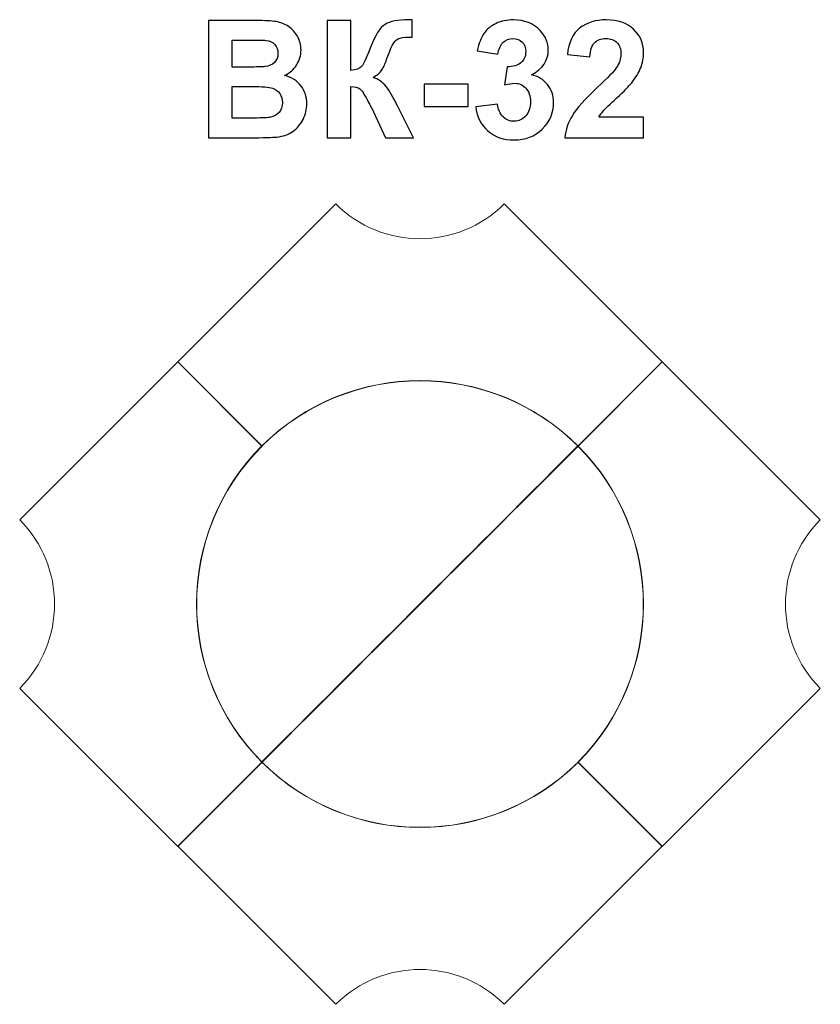
# Model space of a CAD drawing. Units: centimetres. Extents: x -13.64 to -10.88, y 6.04 to 9.43.
import ezdxf

# ---------------------------------------------------------------- set-up
doc = ezdxf.new("R2010")
doc.units = ezdxf.units.CM
doc.header["$MEASUREMENT"] = 0
doc.layers.add('layer 1', color=7, linetype='Continuous')

msp = doc.modelspace()

# ---------------------------------------------------------------- linework, layer by layer
at = {"layer": 'layer 1', "color": 250}
for points, knots in [([(-12.58194, 9.42711), (-12.58194, 9.42711), (-12.50009, 9.42711), (-12.50009, 9.42711), (-12.50009, 9.42711), (-12.50009, 9.42711), (-12.50009, 9.25495), (-12.50009, 9.25495), (-12.50009, 9.25495), (-12.48194, 9.25684), (-12.46961, 9.26145), (-12.46322, 9.26907), (-12.46322, 9.26907), (-12.45682, 9.27659), (-12.44685, 9.29757), (-12.43349, 9.332), (-12.43349, 9.332), (-12.41665, 9.37575), (-12.39962, 9.40303), (-12.3826, 9.41366), (-12.3826, 9.41366), (-12.36566, 9.42429), (-12.33848, 9.42965), (-12.30085, 9.42965), (-12.30085, 9.42965), (-12.29896, 9.42965), (-12.29501, 9.42974), (-12.28899, 9.42993), (-12.28899, 9.42993), (-12.28899, 9.42993), (-12.28899, 9.36954), (-12.28899, 9.36954), (-12.28899, 9.36954), (-12.28899, 9.36954), (-12.30056, 9.36982), (-12.30056, 9.36982), (-12.30056, 9.36982), (-12.31731, 9.36982), (-12.32954, 9.36775), (-12.33725, 9.36361), (-12.33725, 9.36361), (-12.34497, 9.35947), (-12.35118, 9.35317), (-12.35597, 9.3447), (-12.35597, 9.3447), (-12.36077, 9.33623), (-12.36783, 9.31883), (-12.37714, 9.29249), (-12.37714, 9.29249), (-12.38213, 9.27847), (-12.38749, 9.26681), (-12.39332, 9.2574), (-12.39332, 9.2574), (-12.39906, 9.24799), (-12.40931, 9.23915), (-12.42399, 9.23087), (-12.42399, 9.23087), (-12.40583, 9.22579), (-12.39087, 9.21535), (-12.37902, 9.19973), (-12.37902, 9.19973), (-12.36717, 9.18412), (-12.35419, 9.1621), (-12.34007, 9.1336), (-12.34007, 9.1336), (-12.34007, 9.1336), (-12.28504, 9.02297), (-12.28504, 9.02297), (-12.28504, 9.02297), (-12.28504, 9.02297), (-12.381, 9.02297), (-12.381, 9.02297), (-12.381, 9.02297), (-12.381, 9.02297), (-12.42944, 9.12702), (-12.42944, 9.12702), (-12.42944, 9.12702), (-12.4302, 9.12852), (-12.4318, 9.13134), (-12.43415, 9.13558), (-12.43415, 9.13558), (-12.43509, 9.13699), (-12.43848, 9.14338), (-12.44431, 9.15458), (-12.44431, 9.15458), (-12.45466, 9.17452), (-12.46312, 9.18694), (-12.46971, 9.19193), (-12.46971, 9.19193), (-12.47639, 9.19691), (-12.48645, 9.19945), (-12.50009, 9.19964), (-12.50009, 9.19964), (-12.50009, 9.19964), (-12.50009, 9.02297), (-12.50009, 9.02297), (-12.50009, 9.02297), (-12.50009, 9.02297), (-12.58194, 9.02297), (-12.58194, 9.02297), (-12.58194, 9.02297), (-12.58194, 9.02297), (-12.58194, 9.42711), (-12.58194, 9.42711)], [0, 0, 0, 0, 0.037037, 0.037037, 0.037037, 0.037037, 0.0740741, 0.0740741, 0.0740741, 0.0740741, 0.1111111, 0.1111111, 0.1111111, 0.1111111, 0.1481481, 0.1481481, 0.1481481, 0.1481481, 0.1851852, 0.1851852, 0.1851852, 0.1851852, 0.2222222, 0.2222222, 0.2222222, 0.2222222, 0.2592593, 0.2592593, 0.2592593, 0.2592593, 0.2962963, 0.2962963, 0.2962963, 0.2962963, 0.3333333, 0.3333333, 0.3333333, 0.3333333, 0.3703704, 0.3703704, 0.3703704, 0.3703704, 0.4074074, 0.4074074, 0.4074074, 0.4074074, 0.4444444, 0.4444444, 0.4444444, 0.4444444, 0.4814815, 0.4814815, 0.4814815, 0.4814815, 0.5185185, 0.5185185, 0.5185185, 0.5185185, 0.5555556, 0.5555556, 0.5555556, 0.5555556, 0.5925926, 0.5925926, 0.5925926, 0.5925926, 0.6296296, 0.6296296, 0.6296296, 0.6296296, 0.6666667, 0.6666667, 0.6666667, 0.6666667, 0.7037037, 0.7037037, 0.7037037, 0.7037037, 0.7407407, 0.7407407, 0.7407407, 0.7407407, 0.7777778, 0.7777778, 0.7777778, 0.7777778, 0.8148148, 0.8148148, 0.8148148, 0.8148148, 0.8518519, 0.8518519, 0.8518519, 0.8518519, 0.8888889, 0.8888889, 0.8888889, 0.8888889, 0.9259259, 0.9259259, 0.9259259, 0.9259259, 1, 1, 1, 1]), ([(-12.07036, 9.13012), (-12.07036, 9.13012), (-11.99529, 9.13924), (-11.99529, 9.13924), (-11.99529, 9.13924), (-11.99294, 9.12005), (-11.98654, 9.10538), (-11.9761, 9.09522), (-11.9761, 9.09522), (-11.96566, 9.08506), (-11.95305, 9.07998), (-11.93828, 9.07998), (-11.93828, 9.07998), (-11.92238, 9.07998), (-11.90903, 9.08609), (-11.89811, 9.09823), (-11.89811, 9.09823), (-11.88729, 9.11036), (-11.88184, 9.12673), (-11.88184, 9.14743), (-11.88184, 9.14743), (-11.88184, 9.1669), (-11.88701, 9.18242), (-11.89745, 9.19381), (-11.89745, 9.19381), (-11.9079, 9.20519), (-11.9206, 9.21093), (-11.93565, 9.21093), (-11.93565, 9.21093), (-11.94553, 9.21093), (-11.95729, 9.20895), (-11.97102, 9.2051), (-11.97102, 9.2051), (-11.97102, 9.2051), (-11.96246, 9.26794), (-11.96246, 9.26794), (-11.96246, 9.26794), (-11.94157, 9.26737), (-11.92568, 9.27198), (-11.91467, 9.28167), (-11.91467, 9.28167), (-11.90366, 9.29127), (-11.89821, 9.30416), (-11.89821, 9.32024), (-11.89821, 9.32024), (-11.89821, 9.33388), (-11.90225, 9.3447), (-11.91034, 9.35289), (-11.91034, 9.35289), (-11.91843, 9.36098), (-11.92916, 9.36502), (-11.94261, 9.36502), (-11.94261, 9.36502), (-11.95587, 9.36502), (-11.96716, 9.36041), (-11.97648, 9.35119), (-11.97648, 9.35119), (-11.98588, 9.34197), (-11.99153, 9.32852), (-11.9936, 9.31083), (-11.9936, 9.31083), (-11.9936, 9.31083), (-12.06472, 9.32297), (-12.06472, 9.32297), (-12.06472, 9.32297), (-12.05973, 9.34762), (-12.0523, 9.36728), (-12.04223, 9.38205), (-12.04223, 9.38205), (-12.03226, 9.39672), (-12.01824, 9.40829), (-12.00037, 9.41676), (-12.00037, 9.41676), (-11.9825, 9.42513), (-11.96237, 9.42937), (-11.94016, 9.42937), (-11.94016, 9.42937), (-11.90216, 9.42937), (-11.87168, 9.41723), (-11.84872, 9.39287), (-11.84872, 9.39287), (-11.82982, 9.37292), (-11.82031, 9.35035), (-11.82031, 9.32523), (-11.82031, 9.32523), (-11.82031, 9.28967), (-11.83969, 9.26116), (-11.87855, 9.24), (-11.87855, 9.24), (-11.8554, 9.23501), (-11.83697, 9.22391), (-11.82304, 9.2066), (-11.82304, 9.2066), (-11.80921, 9.18929), (-11.80225, 9.16841), (-11.80225, 9.14395), (-11.80225, 9.14395), (-11.80225, 9.10848), (-11.81523, 9.07819), (-11.8411, 9.05317), (-11.8411, 9.05317), (-11.86697, 9.02814), (-11.89915, 9.01563), (-11.93772, 9.01563), (-11.93772, 9.01563), (-11.97422, 9.01563), (-12.00451, 9.02617), (-12.0285, 9.04733), (-12.0285, 9.04733), (-12.05258, 9.06841), (-12.0665, 9.09597), (-12.07036, 9.13012)], [0, 0, 0, 0, 0.0344828, 0.0344828, 0.0344828, 0.0344828, 0.0689655, 0.0689655, 0.0689655, 0.0689655, 0.1034483, 0.1034483, 0.1034483, 0.1034483, 0.137931, 0.137931, 0.137931, 0.137931, 0.1724138, 0.1724138, 0.1724138, 0.1724138, 0.2068966, 0.2068966, 0.2068966, 0.2068966, 0.2413793, 0.2413793, 0.2413793, 0.2413793, 0.2758621, 0.2758621, 0.2758621, 0.2758621, 0.3103448, 0.3103448, 0.3103448, 0.3103448, 0.3448276, 0.3448276, 0.3448276, 0.3448276, 0.3793103, 0.3793103, 0.3793103, 0.3793103, 0.4137931, 0.4137931, 0.4137931, 0.4137931, 0.4482759, 0.4482759, 0.4482759, 0.4482759, 0.4827586, 0.4827586, 0.4827586, 0.4827586, 0.5172414, 0.5172414, 0.5172414, 0.5172414, 0.5517241, 0.5517241, 0.5517241, 0.5517241, 0.5862069, 0.5862069, 0.5862069, 0.5862069, 0.6206897, 0.6206897, 0.6206897, 0.6206897, 0.6551724, 0.6551724, 0.6551724, 0.6551724, 0.6896552, 0.6896552, 0.6896552, 0.6896552, 0.7241379, 0.7241379, 0.7241379, 0.7241379, 0.7586207, 0.7586207, 0.7586207, 0.7586207, 0.7931034, 0.7931034, 0.7931034, 0.7931034, 0.8275862, 0.8275862, 0.8275862, 0.8275862, 0.862069, 0.862069, 0.862069, 0.862069, 0.8965517, 0.8965517, 0.8965517, 0.8965517, 0.9310345, 0.9310345, 0.9310345, 0.9310345, 1, 1, 1, 1]), ([(-11.49228, 9.09465), (-11.49228, 9.09465), (-11.49228, 9.02297), (-11.49228, 9.02297), (-11.49228, 9.02297), (-11.49228, 9.02297), (-11.76378, 9.02297), (-11.76378, 9.02297), (-11.76378, 9.02297), (-11.76086, 9.05025), (-11.75202, 9.07603), (-11.73734, 9.10039), (-11.73734, 9.10039), (-11.72267, 9.12476), (-11.6936, 9.15712), (-11.65033, 9.19748), (-11.65033, 9.19748), (-11.61543, 9.23003), (-11.59407, 9.25213), (-11.58617, 9.2637), (-11.58617, 9.2637), (-11.57554, 9.2797), (-11.57018, 9.2955), (-11.57018, 9.31121), (-11.57018, 9.31121), (-11.57018, 9.32852), (-11.57479, 9.34178), (-11.5841, 9.3511), (-11.5841, 9.3511), (-11.59332, 9.36041), (-11.60611, 9.36502), (-11.62239, 9.36502), (-11.62239, 9.36502), (-11.63857, 9.36502), (-11.65136, 9.36013), (-11.66096, 9.35035), (-11.66096, 9.35035), (-11.67046, 9.34066), (-11.67591, 9.32448), (-11.67742, 9.3018), (-11.67742, 9.3018), (-11.67742, 9.3018), (-11.75475, 9.30952), (-11.75475, 9.30952), (-11.75475, 9.30952), (-11.75014, 9.35223), (-11.73575, 9.38289), (-11.71147, 9.40152), (-11.71147, 9.40152), (-11.6872, 9.42005), (-11.65691, 9.42937), (-11.62051, 9.42937), (-11.62051, 9.42937), (-11.58062, 9.42937), (-11.54929, 9.41855), (-11.52643, 9.39701), (-11.52643, 9.39701), (-11.50367, 9.37546), (-11.49228, 9.34865), (-11.49228, 9.31657), (-11.49228, 9.31657), (-11.49228, 9.29832), (-11.49558, 9.28101), (-11.50207, 9.26446), (-11.50207, 9.26446), (-11.50856, 9.24799), (-11.51891, 9.23078), (-11.53311, 9.21272), (-11.53311, 9.21272), (-11.54242, 9.20067), (-11.55945, 9.18346), (-11.58391, 9.16098), (-11.58391, 9.16098), (-11.60846, 9.13849), (-11.62399, 9.12363), (-11.63048, 9.1162), (-11.63048, 9.1162), (-11.63706, 9.10886), (-11.64233, 9.10162), (-11.64638, 9.09465), (-11.64638, 9.09465), (-11.64638, 9.09465), (-11.49228, 9.09465), (-11.49228, 9.09465)], [0, 0, 0, 0, 0.0454545, 0.0454545, 0.0454545, 0.0454545, 0.0909091, 0.0909091, 0.0909091, 0.0909091, 0.1363636, 0.1363636, 0.1363636, 0.1363636, 0.1818182, 0.1818182, 0.1818182, 0.1818182, 0.2272727, 0.2272727, 0.2272727, 0.2272727, 0.2727273, 0.2727273, 0.2727273, 0.2727273, 0.3181818, 0.3181818, 0.3181818, 0.3181818, 0.3636364, 0.3636364, 0.3636364, 0.3636364, 0.4090909, 0.4090909, 0.4090909, 0.4090909, 0.4545455, 0.4545455, 0.4545455, 0.4545455, 0.5, 0.5, 0.5, 0.5, 0.5454545, 0.5454545, 0.5454545, 0.5454545, 0.5909091, 0.5909091, 0.5909091, 0.5909091, 0.6363636, 0.6363636, 0.6363636, 0.6363636, 0.6818182, 0.6818182, 0.6818182, 0.6818182, 0.7272727, 0.7272727, 0.7272727, 0.7272727, 0.7727273, 0.7727273, 0.7727273, 0.7727273, 0.8181818, 0.8181818, 0.8181818, 0.8181818, 0.8636364, 0.8636364, 0.8636364, 0.8636364, 0.9090909, 0.9090909, 0.9090909, 0.9090909, 1, 1, 1, 1]), ([(-12.99069, 9.42711), (-12.99069, 9.42711), (-12.82907, 9.42711), (-12.82907, 9.42711), (-12.82907, 9.42711), (-12.79699, 9.42711), (-12.77319, 9.42579), (-12.75748, 9.42316), (-12.75748, 9.42316), (-12.74167, 9.42043), (-12.72766, 9.41488), (-12.71524, 9.40651), (-12.71524, 9.40651), (-12.70282, 9.39804), (-12.69247, 9.38685), (-12.68419, 9.37283), (-12.68419, 9.37283), (-12.67592, 9.35881), (-12.67178, 9.34301), (-12.67178, 9.3256), (-12.67178, 9.3256), (-12.67178, 9.30679), (-12.67686, 9.28939), (-12.68702, 9.27368), (-12.68702, 9.27368), (-12.69718, 9.25787), (-12.71101, 9.24611), (-12.72841, 9.23821), (-12.72841, 9.23821), (-12.70386, 9.23097), (-12.68504, 9.21874), (-12.67178, 9.20143), (-12.67178, 9.20143), (-12.65861, 9.18412), (-12.65202, 9.1638), (-12.65202, 9.14037), (-12.65202, 9.14037), (-12.65202, 9.12194), (-12.65626, 9.10406), (-12.66482, 9.08666), (-12.66482, 9.08666), (-12.67338, 9.06925), (-12.68504, 9.05533), (-12.69991, 9.04489), (-12.69991, 9.04489), (-12.71467, 9.03454), (-12.73292, 9.02814), (-12.75466, 9.0257), (-12.75466, 9.0257), (-12.7682, 9.02429), (-12.80103, 9.02335), (-12.85306, 9.02297), (-12.85306, 9.02297), (-12.85306, 9.02297), (-12.99069, 9.02297), (-12.99069, 9.02297), (-12.99069, 9.02297), (-12.99069, 9.02297), (-12.99069, 9.42711), (-12.99069, 9.42711)], [0, 0, 0, 0, 0.0625, 0.0625, 0.0625, 0.0625, 0.125, 0.125, 0.125, 0.125, 0.1875, 0.1875, 0.1875, 0.1875, 0.25, 0.25, 0.25, 0.25, 0.3125, 0.3125, 0.3125, 0.3125, 0.375, 0.375, 0.375, 0.375, 0.4375, 0.4375, 0.4375, 0.4375, 0.5, 0.5, 0.5, 0.5, 0.5625, 0.5625, 0.5625, 0.5625, 0.625, 0.625, 0.625, 0.625, 0.6875, 0.6875, 0.6875, 0.6875, 0.75, 0.75, 0.75, 0.75, 0.8125, 0.8125, 0.8125, 0.8125, 0.875, 0.875, 0.875, 0.875, 1, 1, 1, 1]), ([(-12.90884, 9.35994), (-12.90884, 9.35994), (-12.90884, 9.26681), (-12.90884, 9.26681), (-12.90884, 9.26681), (-12.90884, 9.26681), (-12.85541, 9.26681), (-12.85541, 9.26681), (-12.85541, 9.26681), (-12.82371, 9.26681), (-12.80395, 9.26728), (-12.79624, 9.26822), (-12.79624, 9.26822), (-12.78231, 9.26982), (-12.77131, 9.27462), (-12.76331, 9.28261), (-12.76331, 9.28261), (-12.75531, 9.29061), (-12.75136, 9.30105), (-12.75136, 9.31403), (-12.75136, 9.31403), (-12.75136, 9.32654), (-12.75484, 9.33661), (-12.76171, 9.34442), (-12.76171, 9.34442), (-12.76858, 9.35223), (-12.77883, 9.35693), (-12.79238, 9.35853), (-12.79238, 9.35853), (-12.80047, 9.35947), (-12.82371, 9.35994), (-12.86199, 9.35994), (-12.86199, 9.35994), (-12.86199, 9.35994), (-12.90884, 9.35994), (-12.90884, 9.35994)], [0, 0, 0, 0, 0.1, 0.1, 0.1, 0.1, 0.2, 0.2, 0.2, 0.2, 0.3, 0.3, 0.3, 0.3, 0.4, 0.4, 0.4, 0.4, 0.5, 0.5, 0.5, 0.5, 0.6, 0.6, 0.6, 0.6, 0.7, 0.7, 0.7, 0.7, 0.8, 0.8, 0.8, 0.8, 1, 1, 1, 1]), ([(-12.90884, 9.19964), (-12.90884, 9.19964), (-12.90884, 9.09127), (-12.90884, 9.09127), (-12.90884, 9.09127), (-12.90884, 9.09127), (-12.83321, 9.09127), (-12.83321, 9.09127), (-12.83321, 9.09127), (-12.80386, 9.09127), (-12.78514, 9.09211), (-12.77723, 9.09371), (-12.77723, 9.09371), (-12.7651, 9.09597), (-12.75522, 9.10133), (-12.7476, 9.10989), (-12.7476, 9.10989), (-12.73998, 9.11855), (-12.73612, 9.12993), (-12.73612, 9.14432), (-12.73612, 9.14432), (-12.73612, 9.15655), (-12.73904, 9.16681), (-12.74497, 9.17527), (-12.74497, 9.17527), (-12.7508, 9.18374), (-12.75936, 9.18995), (-12.77046, 9.19381), (-12.77046, 9.19381), (-12.78156, 9.19766), (-12.80574, 9.19964), (-12.8429, 9.19964), (-12.8429, 9.19964), (-12.8429, 9.19964), (-12.90884, 9.19964), (-12.90884, 9.19964)], [0, 0, 0, 0, 0.1, 0.1, 0.1, 0.1, 0.2, 0.2, 0.2, 0.2, 0.3, 0.3, 0.3, 0.3, 0.4, 0.4, 0.4, 0.4, 0.5, 0.5, 0.5, 0.5, 0.6, 0.6, 0.6, 0.6, 0.7, 0.7, 0.7, 0.7, 0.8, 0.8, 0.8, 0.8, 1, 1, 1, 1]), ([(-12.24816, 9.13078), (-12.24816, 9.13078), (-12.24816, 9.20811), (-12.24816, 9.20811), (-12.24816, 9.20811), (-12.24816, 9.20811), (-12.09576, 9.20811), (-12.09576, 9.20811), (-12.09576, 9.20811), (-12.09576, 9.20811), (-12.09576, 9.13078), (-12.09576, 9.13078), (-12.09576, 9.13078), (-12.09576, 9.13078), (-12.24816, 9.13078), (-12.24816, 9.13078)], [0, 0, 0, 0, 0.2, 0.2, 0.2, 0.2, 0.4, 0.4, 0.4, 0.4, 0.6, 0.6, 0.6, 0.6, 1, 1, 1, 1])]:
    msp.add_open_spline(points, degree=3, knots=knots, dxfattribs=at)
at = {"layer": 'layer 1', "color": 254, "lineweight": 9}
for points, knots in [([(-13.09663, 8.25123), (-13.09663, 8.25123), (-12.5524, 8.79546), (-12.5524, 8.79546), (-12.5524, 8.79546), (-12.39253, 8.6356), (-12.13175, 8.6356), (-11.97189, 8.79546), (-11.97189, 8.79546), (-11.97189, 8.79546), (-11.42766, 8.25123), (-11.42766, 8.25123), (-11.42766, 8.25123), (-11.42766, 8.25123), (-11.71791, 7.96098), (-11.71791, 7.96098), (-11.71791, 7.96098), (-12.01767, 8.26073), (-12.50662, 8.26073), (-12.80637, 7.96098), (-12.80637, 7.96098), (-12.80637, 7.96098), (-13.09663, 8.25123), (-13.09663, 8.25123)], [0, 0, 0, 0, 0.1428571, 0.1428571, 0.1428571, 0.1428571, 0.2857143, 0.2857143, 0.2857143, 0.2857143, 0.4285714, 0.4285714, 0.4285714, 0.4285714, 0.5714286, 0.5714286, 0.5714286, 0.5714286, 0.7142857, 0.7142857, 0.7142857, 0.7142857, 1, 1, 1, 1]), ([(-13.09643, 8.25144), (-13.09643, 8.25144), (-13.64066, 7.70721), (-13.64066, 7.70721), (-13.64066, 7.70721), (-13.48079, 7.54734), (-13.48079, 7.28656), (-13.64066, 7.12669), (-13.64066, 7.12669), (-13.64066, 7.12669), (-13.09643, 6.58246), (-13.09643, 6.58246), (-13.09643, 6.58246), (-13.09643, 6.58246), (-12.80617, 6.87272), (-12.80617, 6.87272), (-12.80617, 6.87272), (-13.10593, 7.17247), (-13.10593, 7.66143), (-12.80617, 7.96118), (-12.80617, 7.96118), (-12.80617, 7.96118), (-13.09643, 8.25144), (-13.09643, 8.25144)], [0, 0, 0, 0, 0.1428571, 0.1428571, 0.1428571, 0.1428571, 0.2857143, 0.2857143, 0.2857143, 0.2857143, 0.4285714, 0.4285714, 0.4285714, 0.4285714, 0.5714286, 0.5714286, 0.5714286, 0.5714286, 0.7142857, 0.7142857, 0.7142857, 0.7142857, 1, 1, 1, 1]), ([(-11.71791, 6.87292), (-12.01848, 6.57235), (-12.50581, 6.57235), (-12.80637, 6.87292), (-12.80637, 6.87292), (-13.10694, 7.17349), (-13.10694, 7.66081), (-12.80637, 7.96138), (-12.80637, 7.96138), (-12.50581, 8.26195), (-12.01848, 8.26195), (-11.71791, 7.96138), (-11.71791, 7.96138), (-11.41734, 7.66081), (-11.41735, 7.17349), (-11.71791, 6.87292)], [0, 0, 0, 0, 0.2, 0.2, 0.2, 0.2, 0.4, 0.4, 0.4, 0.4, 0.6, 0.6, 0.6, 0.6, 1, 1, 1, 1]), ([(-11.71831, 7.96178), (-12.01806, 8.26153), (-12.50703, 8.26153), (-12.80677, 7.96178), (-12.80677, 7.96178), (-13.10652, 7.66203), (-13.10652, 7.17307), (-12.80677, 6.87332), (-12.80677, 6.87332), (-12.35675, 7.32335), (-12.16834, 7.51175), (-11.71831, 7.96178)], [0, 0, 0, 0, 0.25, 0.25, 0.25, 0.25, 0.5, 0.5, 0.5, 0.5, 1, 1, 1, 1]), ([(-11.42786, 6.58246), (-11.42786, 6.58246), (-10.88363, 7.12669), (-10.88363, 7.12669), (-10.88363, 7.12669), (-11.0435, 7.28656), (-11.0435, 7.54734), (-10.88363, 7.70721), (-10.88363, 7.70721), (-10.88363, 7.70721), (-11.42786, 8.25144), (-11.42786, 8.25144), (-11.42786, 8.25144), (-11.42786, 8.25144), (-11.71812, 7.96118), (-11.71812, 7.96118), (-11.71812, 7.96118), (-11.41836, 7.66143), (-11.41836, 7.17247), (-11.71812, 6.87272), (-11.71812, 6.87272), (-11.71812, 6.87272), (-11.42786, 6.58246), (-11.42786, 6.58246)], [0, 0, 0, 0, 0.1428571, 0.1428571, 0.1428571, 0.1428571, 0.2857143, 0.2857143, 0.2857143, 0.2857143, 0.4285714, 0.4285714, 0.4285714, 0.4285714, 0.5714286, 0.5714286, 0.5714286, 0.5714286, 0.7142857, 0.7142857, 0.7142857, 0.7142857, 1, 1, 1, 1]), ([(-11.71751, 7.96098), (-11.41777, 7.66124), (-11.41777, 7.17227), (-11.71751, 6.87252), (-11.71751, 6.87252), (-12.01726, 6.57278), (-12.50623, 6.57278), (-12.80598, 6.87252), (-12.80598, 6.87252), (-12.35595, 7.32255), (-12.16754, 7.51096), (-11.71751, 7.96098)], [0, 0, 0, 0, 0.25, 0.25, 0.25, 0.25, 0.5, 0.5, 0.5, 0.5, 1, 1, 1, 1]), ([(-11.42766, 6.58267), (-11.42766, 6.58267), (-11.97189, 6.03844), (-11.97189, 6.03844), (-11.97189, 6.03844), (-12.13175, 6.1983), (-12.39253, 6.1983), (-12.5524, 6.03844), (-12.5524, 6.03844), (-12.5524, 6.03844), (-13.09663, 6.58267), (-13.09663, 6.58267), (-13.09663, 6.58267), (-13.09663, 6.58267), (-12.80637, 6.87292), (-12.80637, 6.87292), (-12.80637, 6.87292), (-12.50662, 6.57317), (-12.01767, 6.57317), (-11.71791, 6.87292), (-11.71791, 6.87292), (-11.71791, 6.87292), (-11.42766, 6.58267), (-11.42766, 6.58267)], [0, 0, 0, 0, 0.1428571, 0.1428571, 0.1428571, 0.1428571, 0.2857143, 0.2857143, 0.2857143, 0.2857143, 0.4285714, 0.4285714, 0.4285714, 0.4285714, 0.5714286, 0.5714286, 0.5714286, 0.5714286, 0.7142857, 0.7142857, 0.7142857, 0.7142857, 1, 1, 1, 1])]:
    msp.add_open_spline(points, degree=3, knots=knots, dxfattribs=at)

doc.saveas('drawing.dxf')
